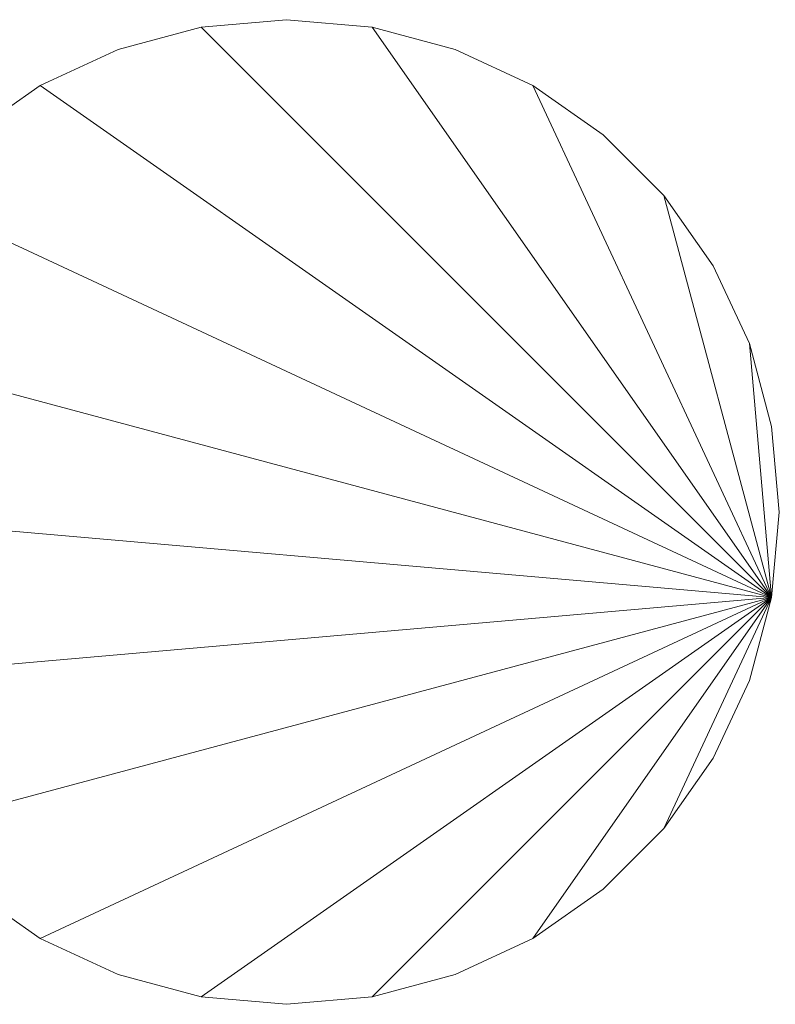
# Model space of a CAD drawing. Units: millimetres. Extents: x -57 to 1557, y -28 to 28.
# Drawn here: x -15 to 27, y -28 to 28 of the extents above; entities that cross this region are included whole.
import ezdxf

# ---------------------------------------------------------------- set-up
doc = ezdxf.new("R2010")
doc.units = ezdxf.units.MM
doc.header["$LTSCALE"] = 5.08
doc.layers.add('3D_G5549', color=7, linetype='Continuous')

# ---------------------------------------------------------------- blocks, each defined once
blk = doc.blocks.new('*U0')
at = {"color": 254, "linetype": 'Continuous', "lineweight": 18}
for points in [[(-722.918, -4.775), (-763.75, 23.816), (-759.406, 25.842), (-754.775, 27.082)], [(-722.918, -4.775, 950), (-754.775, 27.082, 950), (-759.406, 25.842, 950), (-763.75, 23.816, 950)], [(-722.918, -4.775, 950), (-763.75, 23.816, 950), (-759.406, 25.842, 950), (-754.775, 27.082, 950)], [(-722.918, -4.775, 953), (-754.775, 27.082, 953), (-759.406, 25.842, 953), (-763.75, 23.816, 953)], [(-754.775, 27.082), (-759.406, 25.842), (-759.406, 25.842, 950), (-754.775, 27.082, 950)], [(-754.775, 27.082, 950), (-759.406, 25.842, 950), (-759.406, 25.842, 953), (-754.775, 27.082, 953)], [(-722.918, -4.775), (-754.775, 27.082), (-750, 27.5), (-745.225, 27.082)], [(-722.918, -4.775, 950), (-745.225, 27.082, 950), (-750, 27.5, 950), (-754.775, 27.082, 950)], [(-750, 27.5), (-754.775, 27.082), (-754.775, 27.082, 950), (-750, 27.5, 950)], [(-722.918, -4.775, 950), (-754.775, 27.082, 950), (-750, 27.5, 950), (-745.225, 27.082, 950)], [(-722.918, -4.775, 953), (-745.225, 27.082, 953), (-750, 27.5, 953), (-754.775, 27.082, 953)], [(-750, 27.5, 950), (-754.775, 27.082, 950), (-754.775, 27.082, 953), (-750, 27.5, 953)], [(-745.225, 27.082), (-750, 27.5), (-750, 27.5, 950), (-745.225, 27.082, 950)], [(-745.225, 27.082, 950), (-750, 27.5, 950), (-750, 27.5, 953), (-745.225, 27.082, 953)], [(-722.918, -4.775), (-745.225, 27.082), (-740.594, 25.842), (-736.25, 23.816)], [(-722.918, -4.775, 950), (-736.25, 23.816, 950), (-740.594, 25.842, 950), (-745.225, 27.082, 950)], [(-740.594, 25.842), (-745.225, 27.082), (-745.225, 27.082, 950), (-740.594, 25.842, 950)], [(-722.918, -4.775, 950), (-745.225, 27.082, 950), (-740.594, 25.842, 950), (-736.25, 23.816, 950)], [(-722.918, -4.775, 953), (-736.25, 23.816, 953), (-740.594, 25.842, 953), (-745.225, 27.082, 953)], [(-740.594, 25.842, 950), (-745.225, 27.082, 950), (-745.225, 27.082, 953), (-740.594, 25.842, 953)], [(-759.406, 25.842), (-763.75, 23.816), (-763.75, 23.816, 950), (-759.406, 25.842, 950)], [(-759.406, 25.842, 950), (-763.75, 23.816, 950), (-763.75, 23.816, 953), (-759.406, 25.842, 953)], [(-736.25, 23.816), (-740.594, 25.842), (-740.594, 25.842, 950), (-736.25, 23.816, 950)], [(-736.25, 23.816, 950), (-740.594, 25.842, 950), (-740.594, 25.842, 953), (-736.25, 23.816, 953)], [(-722.918, -4.775), (-771.066, 17.677), (-767.677, 21.066), (-763.75, 23.816)], [(-722.918, -4.775, 950), (-763.75, 23.816, 950), (-767.677, 21.066, 950), (-771.066, 17.677, 950)], [(-722.918, -4.775, 950), (-771.066, 17.677, 950), (-767.677, 21.066, 950), (-763.75, 23.816, 950)], [(-722.918, -4.775, 953), (-763.75, 23.816, 953), (-767.677, 21.066, 953), (-771.066, 17.677, 953)], [(-763.75, 23.816), (-767.677, 21.066), (-767.677, 21.066, 950), (-763.75, 23.816, 950)], [(-763.75, 23.816, 950), (-767.677, 21.066, 950), (-767.677, 21.066, 953), (-763.75, 23.816, 953)], [(-722.918, -4.775), (-736.25, 23.816), (-732.323, 21.066), (-728.934, 17.677)], [(-722.918, -4.775, 950), (-728.934, 17.677, 950), (-732.323, 21.066, 950), (-736.25, 23.816, 950)], [(-732.323, 21.066), (-736.25, 23.816), (-736.25, 23.816, 950), (-732.323, 21.066, 950)], [(-722.918, -4.775, 950), (-736.25, 23.816, 950), (-732.323, 21.066, 950), (-728.934, 17.677, 950)], [(-722.918, -4.775, 953), (-728.934, 17.677, 953), (-732.323, 21.066, 953), (-736.25, 23.816, 953)], [(-732.323, 21.066, 950), (-736.25, 23.816, 950), (-736.25, 23.816, 953), (-732.323, 21.066, 953)], [(-728.934, 17.677), (-732.323, 21.066), (-732.323, 21.066, 950), (-728.934, 17.677, 950)], [(-728.934, 17.677, 950), (-732.323, 21.066, 950), (-732.323, 21.066, 953), (-728.934, 17.677, 953)], [(-722.918, -4.775), (-775.842, 9.406), (-773.816, 13.75), (-771.066, 17.677)], [(-722.918, -4.775, 950), (-771.066, 17.677, 950), (-773.816, 13.75, 950), (-775.842, 9.406, 950)], [(-722.918, -4.775, 950), (-775.842, 9.406, 950), (-773.816, 13.75, 950), (-771.066, 17.677, 950)], [(-722.918, -4.775, 953), (-771.066, 17.677, 953), (-773.816, 13.75, 953), (-775.842, 9.406, 953)], [(-722.918, -4.775), (-728.934, 17.677), (-726.184, 13.75), (-724.158, 9.406)], [(-722.918, -4.775, 950), (-724.158, 9.406, 950), (-726.184, 13.75, 950), (-728.934, 17.677, 950)], [(-726.184, 13.75), (-728.934, 17.677), (-728.934, 17.677, 950), (-726.184, 13.75, 950)], [(-722.918, -4.775, 950), (-728.934, 17.677, 950), (-726.184, 13.75, 950), (-724.158, 9.406, 950)], [(-722.918, -4.775, 953), (-724.158, 9.406, 953), (-726.184, 13.75, 953), (-728.934, 17.677, 953)], [(-726.184, 13.75, 950), (-728.934, 17.677, 950), (-728.934, 17.677, 953), (-726.184, 13.75, 953)], [(-724.158, 9.406), (-726.184, 13.75), (-726.184, 13.75, 950), (-724.158, 9.406, 950)], [(-724.158, 9.406, 950), (-726.184, 13.75, 950), (-726.184, 13.75, 953), (-724.158, 9.406, 953)], [(-722.918, -4.775), (-777.5, 0), (-777.082, 4.775), (-775.842, 9.406)], [(-722.918, -4.775, 950), (-775.842, 9.406, 950), (-777.082, 4.775, 950), (-777.5, 0, 950)], [(-722.918, -4.775, 950), (-777.5, 0, 950), (-777.082, 4.775, 950), (-775.842, 9.406, 950)], [(-722.918, -4.775, 953), (-775.842, 9.406, 953), (-777.082, 4.775, 953), (-777.5, 0, 953)], [(-722.918, -4.775), (-724.158, 9.406), (-722.918, 4.775), (-722.5, 0)], [(-722.918, -4.775, 950), (-722.5, 0, 950), (-722.918, 4.775, 950), (-724.158, 9.406, 950)], [(-722.918, 4.775), (-724.158, 9.406), (-724.158, 9.406, 950), (-722.918, 4.775, 950)], [(-722.918, -4.775, 950), (-724.158, 9.406, 950), (-722.918, 4.775, 950), (-722.5, 0, 950)], [(-722.918, -4.775, 953), (-722.5, 0, 953), (-722.918, 4.775, 953), (-724.158, 9.406, 953)], [(-722.918, 4.775, 950), (-724.158, 9.406, 950), (-724.158, 9.406, 953), (-722.918, 4.775, 953)], [(-722.5, 0), (-722.918, 4.775), (-722.918, 4.775, 950), (-722.5, 0, 950)], [(-722.5, 0, 950), (-722.918, 4.775, 950), (-722.918, 4.775, 953), (-722.5, 0, 953)], [(-722.918, -4.775), (-775.842, -9.406), (-777.082, -4.775), (-777.5, 0)], [(-722.918, -4.775, 950), (-777.5, 0, 950), (-777.082, -4.775, 950), (-775.842, -9.406, 950)], [(-722.918, -4.775, 950), (-775.842, -9.406, 950), (-777.082, -4.775, 950), (-777.5, 0, 950)], [(-722.918, -4.775, 953), (-777.5, 0, 953), (-777.082, -4.775, 953), (-775.842, -9.406, 953)], [(-722.918, -4.775), (-722.5, 0), (-722.5, 0, 950), (-722.918, -4.775, 950)], [(-722.918, -4.775, 950), (-722.5, 0, 950), (-722.5, 0, 953), (-722.918, -4.775, 953)], [(-722.918, -4.775), (-771.066, -17.677), (-773.816, -13.75), (-775.842, -9.406)], [(-722.918, -4.775, 950), (-775.842, -9.406, 950), (-773.816, -13.75, 950), (-771.066, -17.677, 950)], [(-722.918, -4.775, 950), (-771.066, -17.677, 950), (-773.816, -13.75, 950), (-775.842, -9.406, 950)], [(-722.918, -4.775, 953), (-775.842, -9.406, 953), (-773.816, -13.75, 953), (-771.066, -17.677, 953)], [(-722.918, -4.775), (-763.75, -23.816), (-767.677, -21.066), (-771.066, -17.677)], [(-722.918, -4.775, 950), (-771.066, -17.677, 950), (-767.677, -21.066, 950), (-763.75, -23.816, 950)], [(-722.918, -4.775, 950), (-763.75, -23.816, 950), (-767.677, -21.066, 950), (-771.066, -17.677, 950)], [(-722.918, -4.775, 953), (-771.066, -17.677, 953), (-767.677, -21.066, 953), (-763.75, -23.816, 953)], [(-722.918, -4.775), (-754.775, -27.082), (-759.406, -25.842), (-763.75, -23.816)], [(-722.918, -4.775, 950), (-763.75, -23.816, 950), (-759.406, -25.842, 950), (-754.775, -27.082, 950)], [(-722.918, -4.775, 950), (-754.775, -27.082, 950), (-759.406, -25.842, 950), (-763.75, -23.816, 950)], [(-722.918, -4.775, 953), (-763.75, -23.816, 953), (-759.406, -25.842, 953), (-754.775, -27.082, 953)], [(-722.918, -4.775), (-745.225, -27.082), (-750, -27.5), (-754.775, -27.082)], [(-722.918, -4.775, 950), (-754.775, -27.082, 950), (-750, -27.5, 950), (-745.225, -27.082, 950)], [(-722.918, -4.775, 950), (-745.225, -27.082, 950), (-750, -27.5, 950), (-754.775, -27.082, 950)], [(-722.918, -4.775, 953), (-754.775, -27.082, 953), (-750, -27.5, 953), (-745.225, -27.082, 953)], [(-722.918, -4.775), (-736.25, -23.816), (-740.594, -25.842), (-745.225, -27.082)], [(-722.918, -4.775, 950), (-745.225, -27.082, 950), (-740.594, -25.842, 950), (-736.25, -23.816, 950)], [(-722.918, -4.775, 950), (-736.25, -23.816, 950), (-740.594, -25.842, 950), (-745.225, -27.082, 950)], [(-722.918, -4.775, 953), (-745.225, -27.082, 953), (-740.594, -25.842, 953), (-736.25, -23.816, 953)], [(-722.918, -4.775), (-728.934, -17.677), (-732.323, -21.066), (-736.25, -23.816)], [(-722.918, -4.775, 950), (-736.25, -23.816, 950), (-732.323, -21.066, 950), (-728.934, -17.677, 950)], [(-722.918, -4.775, 950), (-728.934, -17.677, 950), (-732.323, -21.066, 950), (-736.25, -23.816, 950)], [(-722.918, -4.775, 953), (-736.25, -23.816, 953), (-732.323, -21.066, 953), (-728.934, -17.677, 953)], [(-722.918, -4.775), (-724.158, -9.406), (-726.184, -13.75), (-728.934, -17.677)], [(-722.918, -4.775, 950), (-728.934, -17.677, 950), (-726.184, -13.75, 950), (-724.158, -9.406, 950)], [(-722.918, -4.775, 950), (-724.158, -9.406, 950), (-726.184, -13.75, 950), (-728.934, -17.677, 950)], [(-722.918, -4.775, 953), (-728.934, -17.677, 953), (-726.184, -13.75, 953), (-724.158, -9.406, 953)], [(-724.158, -9.406), (-722.918, -4.775), (-722.918, -4.775, 950), (-724.158, -9.406, 950)], [(-724.158, -9.406, 950), (-722.918, -4.775, 950), (-722.918, -4.775, 953), (-724.158, -9.406, 953)], [(-726.184, -13.75), (-724.158, -9.406), (-724.158, -9.406, 950), (-726.184, -13.75, 950)], [(-726.184, -13.75, 950), (-724.158, -9.406, 950), (-724.158, -9.406, 953), (-726.184, -13.75, 953)], [(-728.934, -17.677), (-726.184, -13.75), (-726.184, -13.75, 950), (-728.934, -17.677, 950)], [(-728.934, -17.677, 950), (-726.184, -13.75, 950), (-726.184, -13.75, 953), (-728.934, -17.677, 953)], [(-732.323, -21.066), (-728.934, -17.677), (-728.934, -17.677, 950), (-732.323, -21.066, 950)], [(-732.323, -21.066, 950), (-728.934, -17.677, 950), (-728.934, -17.677, 953), (-732.323, -21.066, 953)], [(-767.677, -21.066), (-763.75, -23.816), (-763.75, -23.816, 950), (-767.677, -21.066, 950)], [(-767.677, -21.066, 950), (-763.75, -23.816, 950), (-763.75, -23.816, 953), (-767.677, -21.066, 953)], [(-736.25, -23.816), (-732.323, -21.066), (-732.323, -21.066, 950), (-736.25, -23.816, 950)], [(-736.25, -23.816, 950), (-732.323, -21.066, 950), (-732.323, -21.066, 953), (-736.25, -23.816, 953)], [(-763.75, -23.816), (-759.406, -25.842), (-759.406, -25.842, 950), (-763.75, -23.816, 950)], [(-763.75, -23.816, 950), (-759.406, -25.842, 950), (-759.406, -25.842, 953), (-763.75, -23.816, 953)], [(-740.594, -25.842), (-736.25, -23.816), (-736.25, -23.816, 950), (-740.594, -25.842, 950)], [(-740.594, -25.842, 950), (-736.25, -23.816, 950), (-736.25, -23.816, 953), (-740.594, -25.842, 953)], [(-759.406, -25.842), (-754.775, -27.082), (-754.775, -27.082, 950), (-759.406, -25.842, 950)], [(-759.406, -25.842, 950), (-754.775, -27.082, 950), (-754.775, -27.082, 953), (-759.406, -25.842, 953)], [(-745.225, -27.082), (-740.594, -25.842), (-740.594, -25.842, 950), (-745.225, -27.082, 950)], [(-745.225, -27.082, 950), (-740.594, -25.842, 950), (-740.594, -25.842, 953), (-745.225, -27.082, 953)], [(-754.775, -27.082), (-750, -27.5), (-750, -27.5, 950), (-754.775, -27.082, 950)], [(-754.775, -27.082, 950), (-750, -27.5, 950), (-750, -27.5, 953), (-754.775, -27.082, 953)], [(-750, -27.5), (-745.225, -27.082), (-745.225, -27.082, 950), (-750, -27.5, 950)], [(-750, -27.5, 950), (-745.225, -27.082, 950), (-745.225, -27.082, 953), (-750, -27.5, 953)]]:
    blk.add_3dface(points, dxfattribs=at)

msp = doc.modelspace()

# ---------------------------------------------------------------- block references
at = {"layer": '3D_G5549', "color": 7}
msp.add_blockref('*U0', (750, 0), dxfattribs=at)

doc.saveas('drawing.dxf')
